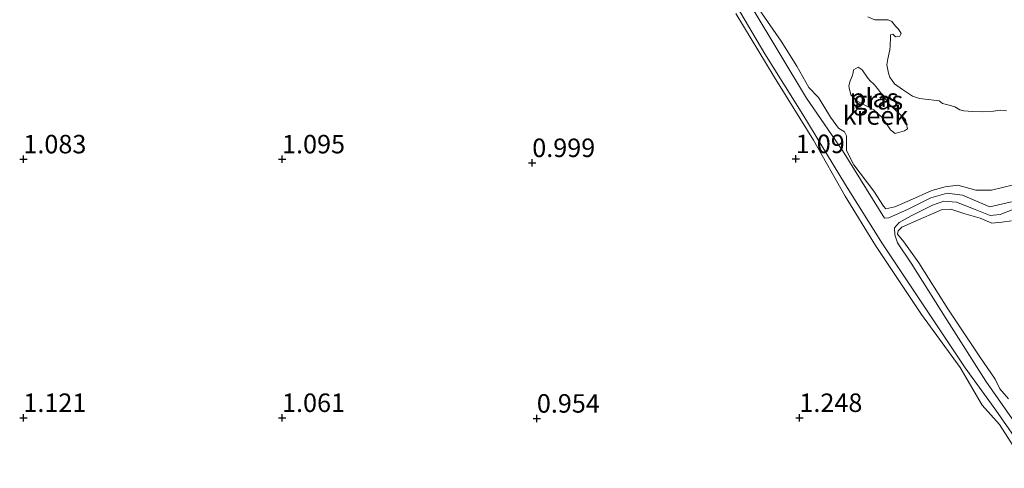
# Model space of a CAD drawing. Units: metres. Extents: x 60000 to 70007, y 412498 to 418750.
# Drawn here: x 62857 to 62990, y 416366 to 416427 of the extents above; entities that cross this region are included whole.
import ezdxf
from ezdxf.enums import TextEntityAlignment as Align

# ---------------------------------------------------------------- set-up
doc = ezdxf.new("R2010")
doc.units = ezdxf.units.M
doc.layers.get('0').update_dxf_attribs({"lineweight": 25})
doc.layers.add('B-ME-GW-HOOGTEPUNT-S-B1', color=10, linetype='Continuous')
for name, color, linetype, lineweight in [('B-ME-GW-KRUINLIJN-L-B1', 93, 'Continuous', 18), ('B-ME-IE-GRASLAND-GV-B6', 93, 'Continuous', 18), ('B-ME-OG-WATER-GV-B6', 153, 'Continuous', 18)]:
    doc.layers.add(name, color=color, linetype=linetype, lineweight=lineweight)
doc.styles.add('NLCS-ISO', font='NLCS-ISO.TTF')

# ---------------------------------------------------------------- blocks, each defined once
blk = doc.blocks.new('hoogtepunt')
for p, q in [((-0.5, 0), (0.5, 0)), ((0, 0.5), (0, -0.5))]:
    blk.add_line(p, q)

msp = doc.modelspace()

# ---------------------------------------------------------------- linework, layer by layer
at = {"layer": 'B-ME-GW-KRUINLIJN-L-B1'}
for points in [[(62953.602, 416427.456, 1.093), (62958.773, 416418.865, 1.1), (62964.116, 416410.305, 1.135), (62968.361, 416402.692, 1.16), (62972.505, 416396.016, 1.14), (62978.697, 416386.714, 1.259), (62983.934, 416379.507, 1.225), (62986.918, 416374.44, 1.08), (62989.256, 416371.805, 1.19), (62993.049, 416365.877, 1.249)], [(62959.722, 416423.686, 1.332), (62956.751, 416427.998, 1.235)], [(62991.138, 416404.267, 1.565), (62988.193, 416403.504, 1.526), (62986.06, 416403.533, 1.568), (62983.638, 416404.201, 1.533), (62981.899, 416403.993, 1.434), (62980.103, 416403.479, 1.342), (62977.109, 416402.149, 1.424), (62975.124, 416401.257, 1.334), (62973.904, 416400.985, 1.249), (62973.566, 416401.372, 1.217), (62972.266, 416403.405, 1.185), (62969.545, 416406.962, 1.21), (62968.566, 416408.892, 1.195), (62968.57, 416410.151, 1.17), (62968.564, 416410.883, 1.165), (62968.274, 416411.442, 1.197), (62967.481, 416411.94, 1.244), (62966.391, 416413.415, 1.314), (62965.506, 416414.904, 1.259), (62964.785, 416416.055, 1.217), (62963.474, 416417.404, 1.289), (62961.83, 416420.32, 1.23), (62959.722, 416423.686, 1.332)], [(62990.469, 416375.272, 1.262), (62989.332, 416376.652, 1.093), (62988.667, 416377.952, 1.073), (62987.617, 416379.545, 1.304), (62986.715, 416380.845, 1.389), (62982.295, 416387.483, 1.384), (62978.33, 416393.694, 1.304), (62976.323, 416396.517, 1.267), (62975.453, 416397.566, 1.304), (62975.532, 416398.038, 1.264), (62976.03, 416398.516, 1.262), (62977.589, 416399.189, 1.312), (62981.505, 416400.902, 1.394), (62982.662, 416400.969, 1.436), (62984.454, 416400.382, 1.401), (62986.64, 416399.715, 1.307), (62988.244, 416399.066, 1.18), (62989.59, 416399.196, 1.182), (62990.888, 416399.389, 1.2)]]:
    msp.add_polyline3d(points, dxfattribs=at)
at = {"layer": 'B-ME-IE-GRASLAND-GV-B6'}
for points in [[(62951.485, 416432.246, 0.952), (62957.531, 416421.987, 0.952), (62962.634, 416413.783, 0.952), (62968.437, 416404.259, 0.952), (62973.414, 416396.277, 0.952), (62979.754, 416386.799, 0.952), (62984.626, 416379.455, 0.952), (62988.773, 416373.75, 0.952), (62993.021, 416367.658, 0.952)], [(62993.049, 416365.877, 1.249), (62989.256, 416371.805, 1.19), (62986.918, 416374.44, 1.08), (62983.934, 416379.507, 1.225), (62978.697, 416386.714, 1.259), (62972.505, 416396.016, 1.14), (62968.361, 416402.692, 1.16), (62964.116, 416410.305, 1.135), (62958.773, 416418.865, 1.1), (62953.602, 416427.456, 1.093)], [(62953.602, 416427.456, 1.093), (62958.773, 416418.865, 1.1), (62964.116, 416410.305, 1.135), (62968.361, 416402.692, 1.16), (62972.505, 416396.016, 1.14), (62978.697, 416386.714, 1.259), (62983.934, 416379.507, 1.225), (62986.918, 416374.44, 1.08), (62989.256, 416371.805, 1.19), (62993.049, 416365.877, 1.249)], [(62990.867, 416401.964, 0.952), (62987.943, 416401.261, 0.952), (62984.267, 416402.834, 0.952), (62982.207, 416403.101, 0.952), (62979.986, 416402.498, 0.952), (62976.894, 416400.951, 0.952), (62974.308, 416399.781, 0.952), (62973.716, 416399.743, 0.952), (62968.015, 416408.88, 0.952), (62963.169, 416415.985, 0.952), (62955.818, 416428.206, 0.952)], [(62956.751, 416427.998, 1.235), (62959.722, 416423.686, 1.332), (62961.83, 416420.32, 1.23), (62963.474, 416417.404, 1.289), (62964.785, 416416.055, 1.217), (62965.506, 416414.904, 1.259), (62966.391, 416413.415, 1.314), (62967.481, 416411.94, 1.244), (62968.274, 416411.442, 1.197), (62968.564, 416410.883, 1.165), (62968.57, 416410.151, 1.17), (62968.566, 416408.892, 1.195), (62969.545, 416406.962, 1.21), (62972.266, 416403.405, 1.185), (62973.566, 416401.372, 1.217), (62973.904, 416400.985, 1.249), (62975.124, 416401.257, 1.334), (62977.109, 416402.149, 1.424), (62980.103, 416403.479, 1.342), (62981.899, 416403.993, 1.434), (62983.638, 416404.201, 1.533), (62986.06, 416403.533, 1.568), (62988.193, 416403.504, 1.526), (62991.138, 416404.267, 1.565)], [(62991.138, 416404.267, 1.565), (62988.193, 416403.504, 1.526), (62986.06, 416403.533, 1.568), (62983.638, 416404.201, 1.533), (62981.899, 416403.993, 1.434), (62980.103, 416403.479, 1.342), (62977.109, 416402.149, 1.424), (62975.124, 416401.257, 1.334), (62973.904, 416400.985, 1.249), (62973.566, 416401.372, 1.217), (62972.266, 416403.405, 1.185), (62969.545, 416406.962, 1.21), (62968.566, 416408.892, 1.195), (62968.57, 416410.151, 1.17), (62968.564, 416410.883, 1.165), (62968.274, 416411.442, 1.197), (62967.481, 416411.94, 1.244), (62966.391, 416413.415, 1.314), (62965.506, 416414.904, 1.259), (62964.785, 416416.055, 1.217), (62963.474, 416417.404, 1.289), (62961.83, 416420.32, 1.23), (62959.722, 416423.686, 1.332), (62956.751, 416427.998, 1.235)], [(62971.449, 416426.994, 0.99), (62972.417, 416426.597, 0.99), (62973.313, 416426.594, 0.99), (62974.21, 416426.592, 0.99), (62974.712, 416426.34, 0.99), (62975.212, 416425.728, 0.99), (62975.588, 416425.315, 0.99), (62975.963, 416424.722, 0.99), (62975.782, 416424.364, 0.99), (62975.208, 416424.294, 0.99), (62974.85, 416424.653, 0.99), (62974.527, 416424.547, 0.99), (62974.508, 416424.242, 0.99), (62974.487, 416423.04, 0.99), (62974.414, 416422.538, 0.99), (62974.16, 416421.319, 0.99), (62974.014, 416420.495, 0.99), (62974.262, 416419.382, 0.99), (62974.44, 416418.843, 0.99), (62975.047, 416417.909, 0.99), (62976.139, 416417.135, 0.99), (62977.499, 416416.27, 0.99), (62978.449, 416415.927, 0.99), (62979.632, 416415.78, 0.99), (62980.368, 416415.724, 0.99), (62981.121, 416415.614, 0.99), (62981.532, 416415.273, 0.99), (62982.446, 416415.037, 0.99), (62983.235, 416414.819, 0.99), (62983.915, 416414.387, 0.99), (62984.435, 416414.26, 0.99), (62985.6, 416414.167, 0.99)], [(62975.709, 416413.906, 1.065), (62974.444, 416415.055, 1.058), (62973.588, 416416.203, 1.052), (62972.753, 416417.289, 1.065), (62972.304, 416417.822, 1.065), (62971.712, 416418.376, 1.065), (62971.366, 416418.807, 1.065), (62970.694, 416419.811, 1.065), (62970.163, 416420.181, 1.065), (62969.528, 416419.835, 1.065), (62969.465, 416419.405, 1.065), (62969.341, 416418.955, 1.065), (62969.074, 416418.322, 1.065), (62968.888, 416417.648, 1.065), (62968.907, 416417.382, 1.065), (62969.15, 416416.44, 1.065), (62969.986, 416415.558, 1.065), (62972.274, 416414.406, 1.065), (62973.376, 416413.339, 1.065), (62974.15, 416412.233, 1.065), (62974.537, 416411.679, 1.065), (62975.17, 416411.207, 1.065), (62976.419, 416411.551, 1.065), (62976.808, 416411.816, 1.065), (62976.525, 416413.085, 1.065), (62975.709, 416413.906, 1.065)], [(62985.6, 416414.167, 0.99), (62986.981, 416414.146, 0.99), (62988.452, 416414.213, 0.99), (62989.367, 416414.336, 0.99), (62990.228, 416414.262, 0.99)], [(62993.841, 416368.518, 0.952), (62987.422, 416377.68, 0.952), (62982.161, 416385.963, 0.952), (62977.332, 416393.653, 0.952), (62975.476, 416396.406, 0.952), (62975.1, 416397.465, 0.952), (62975.079, 416398.405, 0.952), (62975.681, 416399.13, 0.952), (62977.326, 416400.042, 0.952), (62980.181, 416401.511, 0.952), (62981.746, 416402.028, 0.952), (62983.467, 416401.913, 0.952), (62985.96, 416400.895, 0.952), (62987.987, 416400.092, 0.952), (62989.362, 416400.23, 0.952), (62991.22, 416400.976, 0.952)], [(62990.888, 416399.389, 1.2), (62989.59, 416399.196, 1.182), (62988.244, 416399.066, 1.18), (62986.64, 416399.715, 1.307), (62984.454, 416400.382, 1.401), (62982.662, 416400.969, 1.436), (62981.505, 416400.902, 1.394), (62977.589, 416399.189, 1.312), (62976.03, 416398.516, 1.262), (62975.532, 416398.038, 1.264), (62975.453, 416397.566, 1.304), (62976.323, 416396.517, 1.267), (62978.33, 416393.694, 1.304), (62982.295, 416387.483, 1.384), (62986.715, 416380.845, 1.389), (62987.617, 416379.545, 1.304), (62988.667, 416377.952, 1.073), (62989.332, 416376.652, 1.093), (62990.469, 416375.272, 1.262)], [(62990.469, 416375.272, 1.262), (62989.332, 416376.652, 1.093), (62988.667, 416377.952, 1.073), (62987.617, 416379.545, 1.304), (62986.715, 416380.845, 1.389), (62982.295, 416387.483, 1.384), (62978.33, 416393.694, 1.304), (62976.323, 416396.517, 1.267), (62975.453, 416397.566, 1.304), (62975.532, 416398.038, 1.264), (62976.03, 416398.516, 1.262), (62977.589, 416399.189, 1.312), (62981.505, 416400.902, 1.394), (62982.662, 416400.969, 1.436), (62984.454, 416400.382, 1.401), (62986.64, 416399.715, 1.307), (62988.244, 416399.066, 1.18), (62989.59, 416399.196, 1.182), (62990.888, 416399.389, 1.2)]]:
    msp.add_polyline3d(points, dxfattribs=at)
at = {"layer": 'B-ME-OG-WATER-GV-B6'}
for points in [[(62993.021, 416367.658, 0.952), (62988.773, 416373.75, 0.952), (62984.626, 416379.455, 0.952), (62979.754, 416386.799, 0.952), (62973.414, 416396.277, 0.952), (62968.437, 416404.259, 0.952), (62962.634, 416413.783, 0.952), (62957.531, 416421.987, 0.952), (62951.485, 416432.246, 0.952)], [(62955.818, 416428.206, 0.952), (62963.169, 416415.985, 0.952), (62968.015, 416408.88, 0.952), (62973.716, 416399.743, 0.952), (62974.308, 416399.781, 0.952), (62976.894, 416400.951, 0.952), (62979.986, 416402.498, 0.952), (62982.207, 416403.101, 0.952), (62984.267, 416402.834, 0.952), (62987.943, 416401.261, 0.952), (62990.867, 416401.964, 0.952)], [(62990.228, 416414.262, 0.99), (62989.367, 416414.336, 0.99), (62988.452, 416414.213, 0.99), (62986.981, 416414.146, 0.99), (62985.6, 416414.167, 0.99), (62984.435, 416414.26, 0.99), (62983.915, 416414.387, 0.99), (62983.235, 416414.819, 0.99), (62982.446, 416415.037, 0.99), (62981.532, 416415.273, 0.99), (62981.121, 416415.614, 0.99), (62980.368, 416415.724, 0.99), (62979.632, 416415.78, 0.99), (62978.449, 416415.927, 0.99), (62977.499, 416416.27, 0.99), (62976.139, 416417.135, 0.99), (62975.047, 416417.909, 0.99), (62974.44, 416418.843, 0.99), (62974.262, 416419.382, 0.99), (62974.014, 416420.495, 0.99), (62974.16, 416421.319, 0.99), (62974.414, 416422.538, 0.99), (62974.487, 416423.04, 0.99), (62974.508, 416424.242, 0.99), (62974.527, 416424.547, 0.99), (62974.85, 416424.653, 0.99), (62975.208, 416424.294, 0.99), (62975.782, 416424.364, 0.99), (62975.963, 416424.722, 0.99), (62975.588, 416425.315, 0.99), (62975.212, 416425.728, 0.99), (62974.712, 416426.34, 0.99), (62974.21, 416426.592, 0.99), (62973.313, 416426.594, 0.99), (62972.417, 416426.597, 0.99), (62971.449, 416426.994, 0.99)], [(62973.588, 416416.203, 1.052), (62974.444, 416415.055, 1.058), (62975.709, 416413.906, 1.065), (62976.525, 416413.085, 1.065), (62976.808, 416411.816, 1.065), (62976.419, 416411.551, 1.065), (62975.17, 416411.207, 1.065), (62974.537, 416411.679, 1.065), (62974.15, 416412.233, 1.065), (62973.376, 416413.339, 1.065), (62972.274, 416414.406, 1.065), (62969.986, 416415.558, 1.065), (62969.15, 416416.44, 1.065), (62968.907, 416417.382, 1.065), (62968.888, 416417.648, 1.065), (62969.074, 416418.322, 1.065), (62969.341, 416418.955, 1.065), (62969.465, 416419.405, 1.065), (62969.528, 416419.835, 1.065), (62970.163, 416420.181, 1.065), (62970.694, 416419.811, 1.065), (62971.366, 416418.807, 1.065), (62971.712, 416418.376, 1.065), (62972.304, 416417.822, 1.065), (62972.753, 416417.289, 1.065), (62973.588, 416416.203, 1.052)], [(62991.22, 416400.976, 0.952), (62989.362, 416400.23, 0.952), (62987.987, 416400.092, 0.952), (62985.96, 416400.895, 0.952), (62983.467, 416401.913, 0.952), (62981.746, 416402.028, 0.952), (62980.181, 416401.511, 0.952), (62977.326, 416400.042, 0.952), (62975.681, 416399.13, 0.952), (62975.079, 416398.405, 0.952), (62975.1, 416397.465, 0.952), (62975.476, 416396.406, 0.952), (62977.332, 416393.653, 0.952), (62982.161, 416385.963, 0.952), (62987.422, 416377.68, 0.952), (62993.841, 416368.518, 0.952)]]:
    msp.add_polyline3d(points, dxfattribs=at)

# ---------------------------------------------------------------- block references
at = {"layer": 'B-ME-GW-HOOGTEPUNT-S-B1', "rotation": 90}
for p in [(62857.189, 416407.724, 1.083), (62857.189, 416407.724, 1.083), (62892.19, 416407.724, 1.095), (62892.19, 416407.724, 1.095), (62926.043, 416407.226, 0.999), (62926.043, 416407.226, 0.999), (62961.701, 416407.761, 1.09), (62961.701, 416407.761, 1.09), (62857.191, 416372.724, 1.121), (62857.191, 416372.724, 1.121), (62892.191, 416372.724, 1.061), (62892.191, 416372.724, 1.061), (62926.664, 416372.63, 0.954), (62926.664, 416372.63, 0.954), (62962.191, 416372.724, 1.248), (62962.191, 416372.724, 1.248)]:
    msp.add_blockref('hoogtepunt', p, dxfattribs=at)

# ---------------------------------------------------------------- texts
at = {"layer": 'B-ME-GW-HOOGTEPUNT-S-B1', "ltscale": 0.2, "style": 'NLCS-ISO'}
for s, p in [('1.083', (62857.189, 416407.724, 1.083)), ('1.083', (62857.189, 416407.724, 1.083)), ('1.095', (62892.19, 416407.724, 1.095)), ('1.095', (62892.19, 416407.724, 1.095)), ('0.999', (62926.043, 416407.226, 0.999)), ('0.999', (62926.043, 416407.226, 0.999)), ('1.09', (62961.701, 416407.761, 1.09)), ('1.09', (62961.701, 416407.761, 1.09)), ('1.121', (62857.191, 416372.724, 1.121)), ('1.121', (62857.191, 416372.724, 1.121)), ('1.061', (62892.191, 416372.724, 1.061)), ('1.061', (62892.191, 416372.724, 1.061)), ('0.954', (62926.664, 416372.63, 0.954)), ('0.954', (62926.664, 416372.63, 0.954)), ('1.248', (62962.191, 416372.724, 1.248)), ('1.248', (62962.191, 416372.724, 1.248))]:
    msp.add_text(s, height=2.5, dxfattribs=at).set_placement(p, align=Align.BOTTOM_LEFT)
at = {"layer": 'B-ME-IE-GRASLAND-GV-B6', "ltscale": 0.2, "style": 'NLCS-ISO'}
msp.add_text('gras', height=2.5, dxfattribs=at).set_placement((62972.848, 416415.694), align=Align.MIDDLE_CENTER)
at = {"layer": 'B-ME-OG-WATER-GV-B6', "ltscale": 0.2, "style": 'NLCS-ISO'}
for s, p in [('plas', (62972.305, 416416.02)), ('kreek', (62972.486, 416413.631))]:
    msp.add_text(s, height=2.5, dxfattribs=at).set_placement(p, align=Align.MIDDLE_CENTER)

doc.saveas('drawing.dxf')
